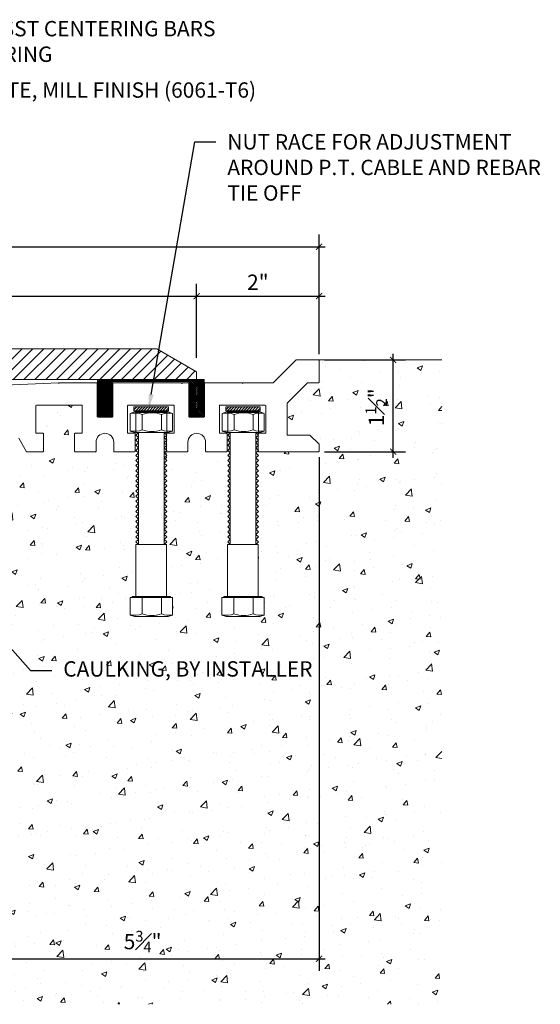
# Model space of a CAD drawing. Units: inches. Extents: x 744.1 to 779.6, y 36.2 to 58.5.
# Drawn here: x 771.1 to 779.6, y 42.4 to 58.5 of the extents above; entities that cross this region are included whole.
import ezdxf
from ezdxf import colors
from ezdxf.entities.mleader import LeaderData, LeaderLine
from ezdxf.math import Vec2, Vec3

# ---------------------------------------------------------------- set-up
doc = ezdxf.new("R2010")
doc.units = ezdxf.units.IN
doc.header["$MEASUREMENT"] = 0
for name, color, linetype, lineweight in [('Dim - Thin', 1, 'Continuous', 5), ('Hatch - Medium', 5, 'Continuous', 9), ('Object - Regular', 250, 'Continuous', 15)]:
    doc.layers.add(name, color=color, linetype=linetype, lineweight=lineweight)
doc.styles.add('ARCHITXT', font='arial-narrow_[allfont.net].ttf')
doc.dimstyles.new('002', dxfattribs={"dimscale": 2, "dimtxt": 0.125, "dimasz": 0.05, "dimexe": 0.1, "dimexo": 0.05, "dimgap": 0.05, "dimtad": 1, "dimdec": 4, "dimzin": 3, "dimdsep": 46, "dimlunit": 4, "dimtxsty": 'ARCHITXT', "dimblk1": 'ARCHTICK', "dimblk2": 'ARCHTICK', "dimsah": 1, "dimcen": 0.05, "dimdle": 0.05, "dimclrd": 256, "dimclre": 256, "dimclrt": 256, "dimadec": 0, "dimazin": 0, "dimtfac": 0.7, "dimtdec": 4, "dimtofl": 0, "dimtmove": 0, "dimatfit": 3, "dimldrblk": 'ARCHTICK', "dimfxl": 1, "dimtfillclr": 7, "dimfrac": 1, "dimtolj": 1, "dimtzin": 0, "dimarcsym": 0})
pattern_1 = [(45, (841.387039, 67.872094), (-0.013258252, 0.013258252), [])]

# ---------------------------------------------------------------- blocks, each defined once
blk = doc.blocks.new('_ArchTick')
at = {"color": 0, "linetype": 'ByBlock', "const_width": 0.15}
blk.add_lwpolyline([(-0.5, -0.5), (0.5, 0.5)], dxfattribs=at)
blk = doc.blocks.new('*D91')
at = {"layer": 'Defpoints', "color": 0, "transparency": 16777216}
for p in [(775.974, 51.444), (770.224, 43.177), (775.974, 43.177)]:
    blk.add_point(p, dxfattribs=at)
at = {"layer": 'Dim - Thin', "lineweight": -2, "transparency": 16777216}
for p, q in [((775.974, 51.344), (775.974, 42.977)), ((770.224, 43.277), (770.224, 43.377)), ((770.124, 43.177), (776.074, 43.177))]:
    blk.add_line(p, q, dxfattribs=at)
at = {"layer": 'Dim - Thin', "lineweight": -2, "transparency": 16777216, "xscale": 0.1, "yscale": 0.1, "zscale": 0.1, "rotation": 180}
blk.add_blockref('_ArchTick', (770.224, 43.177), dxfattribs=at)
at = {"layer": 'Dim - Thin', "lineweight": -2, "transparency": 16777216, "xscale": 0.1, "yscale": 0.1, "zscale": 0.1}
blk.add_blockref('_ArchTick', (775.974, 43.177), dxfattribs=at)
at = {"layer": 'Dim - Thin', "transparency": 16777216, "insert": (773.099, 43.456), "char_height": 0.25, "attachment_point": 5, "style": 'ARCHITXT'}
blk.add_mtext('\\A1;5{\\H0.7x;\\S3#4;}"', dxfattribs=at)
blk = doc.blocks.new('*D94')
at = {"layer": 'Defpoints', "color": 0, "transparency": 16777216}
for p in [(775.964, 52.93), (777.18, 52.93), (775.964, 51.434)]:
    blk.add_point(p, dxfattribs=at)
at = {"layer": 'Dim - Thin', "lineweight": -2, "transparency": 16777216}
for p, q in [((776.064, 52.93), (777.38, 52.93)), ((777.18, 51.334), (777.18, 53.03)), ((776.064, 51.434), (777.38, 51.434))]:
    blk.add_line(p, q, dxfattribs=at)
at = {"layer": 'Dim - Thin', "lineweight": -2, "transparency": 16777216, "xscale": 0.1, "yscale": 0.1, "zscale": 0.1}
for p, rotation in [((777.18, 52.93), 90), ((777.18, 51.434), 270)]:
    blk.add_blockref('_ArchTick', p, dxfattribs=dict(at, rotation=rotation))
at = {"layer": 'Dim - Thin', "transparency": 16777216, "insert": (776.905, 52.158), "char_height": 0.25, "attachment_point": 5, "rotation": 90, "style": 'ARCHITXT'}
blk.add_mtext('\\A1;1{\\H0.7x;\\S1#2;}"', dxfattribs=at)
blk = doc.blocks.new('*D95')
at = {"layer": 'Defpoints', "color": 0, "transparency": 16777216}
for p in [(773.979, 53.968), (752.473, 52.863), (773.979, 52.862)]:
    blk.add_point(p, dxfattribs=at)
at = {"layer": 'Dim - Thin', "lineweight": -2, "transparency": 16777216}
for p, q in [((752.473, 52.963), (752.473, 54.168)), ((773.979, 52.962), (773.979, 54.168)), ((752.373, 53.968), (774.079, 53.968))]:
    blk.add_line(p, q, dxfattribs=at)
at = {"layer": 'Dim - Thin', "lineweight": -2, "transparency": 16777216, "xscale": 0.1, "yscale": 0.1, "zscale": 0.1, "rotation": 180}
blk.add_blockref('_ArchTick', (752.473, 53.968), dxfattribs=at)
at = {"layer": 'Dim - Thin', "lineweight": -2, "transparency": 16777216, "xscale": 0.1, "yscale": 0.1, "zscale": 0.1}
blk.add_blockref('_ArchTick', (773.979, 53.968), dxfattribs=at)
at = {"layer": 'Dim - Thin', "transparency": 16777216, "insert": (763.224, 54.246), "char_height": 0.25, "attachment_point": 5, "style": 'ARCHITXT'}
blk.add_mtext('\\A1;1\'-9{\\H0.7x;\\S1#2;}"', dxfattribs=at)
blk = doc.blocks.new('*D96')
at = {"layer": 'Defpoints', "color": 0, "transparency": 16777216}
for p in [(775.974, 54.773), (750.474, 52.92), (775.974, 52.92)]:
    blk.add_point(p, dxfattribs=at)
at = {"layer": 'Dim - Thin', "lineweight": -2, "transparency": 16777216}
for p, q in [((750.474, 53.02), (750.474, 54.973)), ((775.974, 53.02), (775.974, 54.973)), ((750.374, 54.773), (776.074, 54.773))]:
    blk.add_line(p, q, dxfattribs=at)
at = {"layer": 'Dim - Thin', "lineweight": -2, "transparency": 16777216, "xscale": 0.1, "yscale": 0.1, "zscale": 0.1, "rotation": 180}
blk.add_blockref('_ArchTick', (750.474, 54.773), dxfattribs=at)
at = {"layer": 'Dim - Thin', "lineweight": -2, "transparency": 16777216, "xscale": 0.1, "yscale": 0.1, "zscale": 0.1}
blk.add_blockref('_ArchTick', (775.974, 54.773), dxfattribs=at)
at = {"layer": 'Dim - Thin', "transparency": 16777216, "insert": (763.474, 55.048), "char_height": 0.25, "attachment_point": 5, "style": 'ARCHITXT'}
blk.add_mtext('\\A1;2\'-1{\\H0.7x;\\S1#2;}"', dxfattribs=at)
blk = doc.blocks.new('*D97')
at = {"layer": 'Defpoints', "color": 0, "transparency": 16777216}
for p in [(775.974, 53.968), (775.974, 52.92), (773.979, 52.862)]:
    blk.add_point(p, dxfattribs=at)
at = {"layer": 'Dim - Thin', "lineweight": -2, "transparency": 16777216}
for p, q in [((773.979, 52.962), (773.979, 54.168)), ((775.974, 53.02), (775.974, 54.168)), ((773.879, 53.968), (776.074, 53.968))]:
    blk.add_line(p, q, dxfattribs=at)
at = {"layer": 'Dim - Thin', "lineweight": -2, "transparency": 16777216, "xscale": 0.1, "yscale": 0.1, "zscale": 0.1, "rotation": 180}
blk.add_blockref('_ArchTick', (773.979, 53.968), dxfattribs=at)
at = {"layer": 'Dim - Thin', "lineweight": -2, "transparency": 16777216, "xscale": 0.1, "yscale": 0.1, "zscale": 0.1}
blk.add_blockref('_ArchTick', (775.974, 53.968), dxfattribs=at)
at = {"layer": 'Dim - Thin', "transparency": 16777216, "insert": (774.976, 54.194), "char_height": 0.25, "attachment_point": 5, "style": 'ARCHITXT'}
blk.add_mtext('\\A1;2"', dxfattribs=at)

msp = doc.modelspace()

# ---------------------------------------------------------------- hatches: boundary and pattern name
at = {"layer": 'Hatch - Medium'}
h = msp.add_hatch(dxfattribs=at)
h.set_pattern_fill('ANSI31', color=256)
h.set_pattern_definition([(45, (0, -1.01787), (-0.088388348, 0.088388348), [])])
h.paths.add_polyline_path([(773.36352, 53.09165), (773.32902, 53.11157), (763.58295, 53.11157), (763.38084, 52.90964), (763.38084, 52.61157), (773.28072, 52.61157)])
h.paths.add_polyline_path([(773.97854, 52.73657), (773.36352, 53.09165), (773.28072, 52.61157), (773.97854, 52.61157)])
h = msp.add_hatch(dxfattribs=at)
h.set_pattern_fill('AR-CONC', color=256, scale=0.125)
h.set_pattern_definition([(50, (0, -1.0179), (0.8965752, -0.0784402), [0.09375, -1.03125]), (355, (0, -1.0179), (-0.1734392, 0.9402402), [0.075, -0.825]), (100.45144, (0.0747, -1.0244), (0.7231361, 0.8618), [0.0796752, -0.8764276]), (46.1842, (0, -0.7679), (1.3340517, -0.2068991), [0.140625, -1.546875]), (96.63564, (0.1112, -0.7851), (1.1683274, 1.2176483), [0.119513, -1.3146422]), (351.18416, (0, -0.7679), (1.1683274, 1.2176483), [0.1125, -1.2375]), (21, (0.125, -0.8304), (0.7461338, -0.5032736), [0.09375, -1.03125]), (326, (0.125, -0.8304), (0.3041442, 0.9064376), [0.075, -0.825]), (71.45144, (0.1872, -0.8723), (1.050278, 0.4031639), [0.0796752, -0.8764276]), (37.5, (0, -1.01787), (0.01519982, 0.41611732), [0, -0.815, 0, -0.8375, 0, -0.828125]), (7.5, (0, -1.01787), (0.32883692, 0.49301464), [0, -0.4775, 0, -0.79625, 0, -0.315625]), (327.5, (-0.27875, -1.01787), (0.66727805, -0.02819359), [0, -0.3125, 0, -0.975, 0, -1.29375]), (317.5, (-0.40375, -1.0179), (0.7289827, 0.12513123), [0, -0.40625, 0, -0.6475, 0, -0.91875])])
edge = h.paths.add_edge_path()
edge.add_line((773.03228, 50.00551), (772.99082, 50.04697))
edge.add_line((772.99082, 50.04697), (773.03228, 50.08842))
edge.add_line((773.03228, 50.08842), (772.99082, 50.12987))
edge.add_line((772.99082, 50.12987), (773.03228, 50.17133))
edge.add_line((773.03228, 50.17133), (772.99082, 50.21278))
edge.add_line((772.99082, 50.21278), (773.03228, 50.25424))
edge.add_line((773.03228, 50.25424), (772.99082, 50.29569))
edge.add_line((772.99082, 50.29569), (773.03228, 50.33714))
edge.add_line((773.03228, 50.33714), (772.99082, 50.3786))
edge.add_line((772.99082, 50.3786), (773.03228, 50.42005))
edge.add_line((773.03228, 50.42005), (772.99082, 50.46151))
edge.add_line((772.99082, 50.46151), (773.03228, 50.50296))
edge.add_line((773.03228, 50.50296), (772.99082, 50.54441))
edge.add_line((772.99082, 50.54441), (773.03228, 50.58587))
edge.add_line((773.03228, 50.58587), (772.99082, 50.62732))
edge.add_line((772.99082, 50.62732), (773.03228, 50.66878))
edge.add_line((773.03228, 50.66878), (772.99082, 50.71023))
edge.add_line((772.99082, 50.71023), (773.03228, 50.75169))
edge.add_line((773.03228, 50.75169), (772.99082, 50.79314))
edge.add_line((772.99082, 50.79314), (773.03228, 50.83459))
edge.add_line((773.03228, 50.83459), (772.99082, 50.87605))
edge.add_line((772.99082, 50.87605), (773.03228, 50.9175))
edge.add_line((773.03228, 50.9175), (772.99082, 50.95896))
edge.add_line((772.99082, 50.95896), (773.03228, 51.00041))
edge.add_line((773.03228, 51.00041), (772.99082, 51.04186))
edge.add_line((772.99082, 51.04186), (773.03228, 51.08332))
edge.add_line((773.03228, 51.08332), (772.99082, 51.12477))
edge.add_line((772.99082, 51.12477), (773.03228, 51.16623))
edge.add_line((773.03228, 51.16623), (772.99082, 51.20768))
edge.add_line((772.99082, 51.20768), (773.03228, 51.24913))
edge.add_line((773.03228, 51.24913), (772.99082, 51.29059))
edge.add_line((772.99082, 51.29059), (773.03228, 51.33204))
edge.add_line((773.03228, 51.33204), (772.99082, 51.3735))
edge.add_line((772.99082, 51.3735), (773.03228, 51.41495))
edge.add_line((773.03228, 51.41495), (772.97832, 51.46891))
edge.add_line((772.97832, 51.46891), (772.97832, 51.44445))
edge.add_arc((772.96835, 51.44445), 0.00997, 270, 360, ccw=False)
edge.add_line((772.96835, 51.43448), (772.62936, 51.43448))
edge.add_line((772.62936, 51.43448), (772.62936, 51.58902))
edge.add_arc((772.4848, 51.58902), 0.14457, 360, 450)
edge.add_arc((772.4848, 51.58902), 0.14457, 90, 180)
edge.add_line((772.34023, 51.58902), (772.34023, 51.44445))
edge.add_arc((772.33026, 51.44445), 0.00997, 270, 360, ccw=False)
edge.add_line((772.33026, 51.43448), (772.00125, 51.43448))
edge.add_arc((772.00125, 51.44445), 0.00997, 180, 270, ccw=False)
edge.add_line((771.99128, 51.44445), (771.99128, 51.72361))
edge.add_arc((772.00125, 51.72361), 0.00997, 90, 180, ccw=False)
edge.add_line((772.00125, 51.73358), (772.10593, 51.73358))
edge.add_arc((772.10593, 51.74355), 0.00997, 270, 360)
edge.add_line((772.1159, 51.74355), (772.1159, 52.18224))
edge.add_arc((772.10593, 52.18224), 0.00997, 0, 90)
edge.add_line((772.10593, 52.19221), (771.36815, 52.19221))
edge.add_arc((771.36815, 52.18224), 0.00997, 90, 180)
edge.add_line((771.35818, 52.18224), (771.35818, 51.74355))
edge.add_arc((771.36815, 51.74355), 0.00997, 180, 270)
edge.add_line((771.36815, 51.73358), (771.47283, 51.73358))
edge.add_arc((771.47283, 51.72361), 0.00997, 0, 90, ccw=False)
edge.add_line((771.4828, 51.72361), (771.4828, 51.44445))
edge.add_arc((771.47283, 51.44445), 0.00997, 270, 360, ccw=False)
edge.add_line((771.47283, 51.43448), (771.20863, 51.43448))
edge.add_line((771.20863, 51.43448), (771.0823, 51.65329))
edge.add_arc((771.06071, 51.64082), 0.02493, 30, 152.092826)
edge.add_arc((770.56556, 51.90308), 0.53539, 298.927464, 332.092826, ccw=False)
edge.add_line((770.82453, 51.43448), (770.34536, 51.43448))
edge.add_line((770.34536, 51.43448), (770.22433, 51.43448))
edge.add_line((770.22433, 51.43448), (770.22433, 42.43448))
edge.add_line((770.22433, 42.43448), (777.97433, 42.43448))
edge.add_line((777.97433, 42.43448), (777.97433, 52.93))
edge.add_line((777.97433, 52.93), (775.96436, 52.93))
edge.add_arc((775.96436, 52.92003), 0.00997, 0, 90, ccw=False)
edge.add_line((775.97433, 52.92003), (775.97433, 52.56609))
edge.add_arc((775.96436, 52.56609), 0.00997, 270, 360, ccw=False)
edge.add_line((775.96436, 52.55612), (775.7849, 52.55612))
edge.add_line((775.7849, 52.55612), (775.45881, 52.23002))
edge.add_arc((775.46586, 52.22297), 0.00997, 135, 180)
edge.add_line((775.45589, 52.22297), (775.45589, 51.70443))
edge.add_line((775.45589, 51.70443), (775.51808, 51.70443))
edge.add_line((775.51808, 51.70443), (775.82478, 51.70377))
edge.add_line((775.82478, 51.70377), (775.97433, 51.55422))
edge.add_line((775.97433, 51.55422), (775.97433, 51.44445))
edge.add_arc((775.96436, 51.44445), 0.00997, 270, 360, ccw=False)
edge.add_line((775.96436, 51.43448), (774.99228, 51.43448))
edge.add_arc((774.99228, 51.44445), 0.00997, 180, 270, ccw=False)
edge.add_line((774.98231, 51.44445), (774.98231, 51.45237))
edge.add_line((774.98231, 51.45237), (774.94488, 51.41495))
edge.add_line((774.94488, 51.41495), (774.98634, 51.3735))
edge.add_line((774.98634, 51.3735), (774.94488, 51.33204))
edge.add_line((774.94488, 51.33204), (774.98634, 51.29059))
edge.add_line((774.98634, 51.29059), (774.94488, 51.24913))
edge.add_line((774.94488, 51.24913), (774.98634, 51.20768))
edge.add_line((774.98634, 51.20768), (774.94488, 51.16623))
edge.add_line((774.94488, 51.16623), (774.98634, 51.12477))
edge.add_line((774.98634, 51.12477), (774.94488, 51.08332))
edge.add_line((774.94488, 51.08332), (774.98634, 51.04186))
edge.add_line((774.98634, 51.04186), (774.94488, 51.00041))
edge.add_line((774.94488, 51.00041), (774.98634, 50.95896))
edge.add_line((774.98634, 50.95896), (774.94488, 50.9175))
edge.add_line((774.94488, 50.9175), (774.98634, 50.87605))
edge.add_line((774.98634, 50.87605), (774.94488, 50.83459))
edge.add_line((774.94488, 50.83459), (774.98634, 50.79314))
edge.add_line((774.98634, 50.79314), (774.94488, 50.75169))
edge.add_line((774.94488, 50.75169), (774.98634, 50.71023))
edge.add_line((774.98634, 50.71023), (774.94488, 50.66878))
edge.add_line((774.94488, 50.66878), (774.98634, 50.62732))
edge.add_line((774.98634, 50.62732), (774.94488, 50.58587))
edge.add_line((774.94488, 50.58587), (774.98634, 50.54441))
edge.add_line((774.98634, 50.54441), (774.94488, 50.50296))
edge.add_line((774.94488, 50.50296), (774.98634, 50.46151))
edge.add_line((774.98634, 50.46151), (774.94488, 50.42005))
edge.add_line((774.94488, 50.42005), (774.98634, 50.3786))
edge.add_line((774.98634, 50.3786), (774.94488, 50.33714))
edge.add_line((774.94488, 50.33714), (774.98634, 50.29569))
edge.add_line((774.98634, 50.29569), (774.94488, 50.25424))
edge.add_line((774.94488, 50.25424), (774.98634, 50.21278))
edge.add_line((774.98634, 50.21278), (774.94488, 50.17133))
edge.add_line((774.94488, 50.17133), (774.98634, 50.12987))
edge.add_line((774.98634, 50.12987), (774.94488, 50.08842))
edge.add_line((774.94488, 50.08842), (774.98634, 50.04697))
edge.add_line((774.98634, 50.04697), (774.94488, 50.00551))
edge.add_line((774.94488, 50.00551), (774.98634, 49.96406))
edge.add_line((774.98634, 49.96406), (774.94488, 49.9226))
edge.add_line((774.94488, 49.9226), (774.98344, 49.9226))
edge.add_line((774.98344, 49.9226), (774.98344, 49.07467))
edge.add_line((774.98344, 49.07467), (775.04826, 49.07467))
edge.add_line((775.04826, 49.07467), (775.07942, 49.06234))
edge.add_line((775.07942, 49.06234), (775.07942, 48.77447))
edge.add_line((775.07942, 48.77447), (775.00989, 48.74984))
edge.add_line((775.00989, 48.74984), (774.46145, 48.74984))
edge.add_line((774.46145, 48.74984), (774.39192, 48.77447))
edge.add_line((774.39192, 48.77447), (774.39192, 49.06234))
edge.add_line((774.39192, 49.06234), (774.42307, 49.06234))
edge.add_line((774.42307, 49.06234), (774.42307, 49.07467))
edge.add_line((774.42307, 49.07467), (774.48344, 49.07467))
edge.add_line((774.48344, 49.07467), (774.48344, 49.9226))
edge.add_line((774.48344, 49.9226), (774.52779, 49.9226))
edge.add_line((774.52779, 49.9226), (774.48634, 49.96406))
edge.add_line((774.48634, 49.96406), (774.52779, 50.00551))
edge.add_line((774.52779, 50.00551), (774.48634, 50.04697))
edge.add_line((774.48634, 50.04697), (774.52779, 50.08842))
edge.add_line((774.52779, 50.08842), (774.48634, 50.12987))
edge.add_line((774.48634, 50.12987), (774.52779, 50.17133))
edge.add_line((774.52779, 50.17133), (774.48634, 50.21278))
edge.add_line((774.48634, 50.21278), (774.52779, 50.25424))
edge.add_line((774.52779, 50.25424), (774.48634, 50.29569))
edge.add_line((774.48634, 50.29569), (774.52779, 50.33714))
edge.add_line((774.52779, 50.33714), (774.48634, 50.3786))
edge.add_line((774.48634, 50.3786), (774.52779, 50.42005))
edge.add_line((774.52779, 50.42005), (774.48634, 50.46151))
edge.add_line((774.48634, 50.46151), (774.52779, 50.50296))
edge.add_line((774.52779, 50.50296), (774.48634, 50.54441))
edge.add_line((774.48634, 50.54441), (774.52779, 50.58587))
edge.add_line((774.52779, 50.58587), (774.48634, 50.62732))
edge.add_line((774.48634, 50.62732), (774.52779, 50.66878))
edge.add_line((774.52779, 50.66878), (774.48634, 50.71023))
edge.add_line((774.48634, 50.71023), (774.52779, 50.75169))
edge.add_line((774.52779, 50.75169), (774.48634, 50.79314))
edge.add_line((774.48634, 50.79314), (774.52779, 50.83459))
edge.add_line((774.52779, 50.83459), (774.48634, 50.87605))
edge.add_line((774.48634, 50.87605), (774.52779, 50.9175))
edge.add_line((774.52779, 50.9175), (774.48634, 50.95896))
edge.add_line((774.48634, 50.95896), (774.52779, 51.00041))
edge.add_line((774.52779, 51.00041), (774.48634, 51.04186))
edge.add_line((774.48634, 51.04186), (774.52779, 51.08332))
edge.add_line((774.52779, 51.08332), (774.48634, 51.12477))
edge.add_line((774.48634, 51.12477), (774.52779, 51.16623))
edge.add_line((774.52779, 51.16623), (774.48634, 51.20768))
edge.add_line((774.48634, 51.20768), (774.52779, 51.24913))
edge.add_line((774.52779, 51.24913), (774.48634, 51.29059))
edge.add_line((774.48634, 51.29059), (774.52779, 51.33204))
edge.add_line((774.52779, 51.33204), (774.48634, 51.3735))
edge.add_line((774.48634, 51.3735), (774.52779, 51.41495))
edge.add_line((774.52779, 51.41495), (774.47383, 51.46891))
edge.add_line((774.47383, 51.46891), (774.47383, 51.44445))
edge.add_arc((774.46386, 51.44445), 0.00997, 270, 360, ccw=False)
edge.add_line((774.46386, 51.43448), (774.13485, 51.43448))
edge.add_arc((774.13485, 51.44445), 0.00997, 180, 270, ccw=False)
edge.add_line((774.12488, 51.44445), (774.12488, 51.58902))
edge.add_arc((773.98031, 51.58902), 0.14457, 360, 450)
edge.add_arc((773.98031, 51.58902), 0.14457, 90, 180)
edge.add_line((773.83575, 51.58902), (773.83575, 51.44445))
edge.add_arc((773.82578, 51.44445), 0.00997, 270, 360, ccw=False)
edge.add_line((773.82578, 51.43448), (773.49676, 51.43448))
edge.add_arc((773.49676, 51.44445), 0.00997, 180, 270, ccw=False)
edge.add_line((773.48679, 51.44445), (773.48679, 51.45237))
edge.add_line((773.48679, 51.45237), (773.44937, 51.41495))
edge.add_line((773.44937, 51.41495), (773.49082, 51.3735))
edge.add_line((773.49082, 51.3735), (773.44937, 51.33204))
edge.add_line((773.44937, 51.33204), (773.49082, 51.29059))
edge.add_line((773.49082, 51.29059), (773.44937, 51.24913))
edge.add_line((773.44937, 51.24913), (773.49082, 51.20768))
edge.add_line((773.49082, 51.20768), (773.44937, 51.16623))
edge.add_line((773.44937, 51.16623), (773.49082, 51.12477))
edge.add_line((773.49082, 51.12477), (773.44937, 51.08332))
edge.add_line((773.44937, 51.08332), (773.49082, 51.04186))
edge.add_line((773.49082, 51.04186), (773.44937, 51.00041))
edge.add_line((773.44937, 51.00041), (773.49082, 50.95896))
edge.add_line((773.49082, 50.95896), (773.44937, 50.9175))
edge.add_line((773.44937, 50.9175), (773.49082, 50.87605))
edge.add_line((773.49082, 50.87605), (773.44937, 50.83459))
edge.add_line((773.44937, 50.83459), (773.49082, 50.79314))
edge.add_line((773.49082, 50.79314), (773.44937, 50.75169))
edge.add_line((773.44937, 50.75169), (773.49082, 50.71023))
edge.add_line((773.49082, 50.71023), (773.44937, 50.66878))
edge.add_line((773.44937, 50.66878), (773.49082, 50.62732))
edge.add_line((773.49082, 50.62732), (773.44937, 50.58587))
edge.add_line((773.44937, 50.58587), (773.49082, 50.54441))
edge.add_line((773.49082, 50.54441), (773.44937, 50.50296))
edge.add_line((773.44937, 50.50296), (773.49082, 50.46151))
edge.add_line((773.49082, 50.46151), (773.44937, 50.42005))
edge.add_line((773.44937, 50.42005), (773.49082, 50.3786))
edge.add_line((773.49082, 50.3786), (773.44937, 50.33714))
edge.add_line((773.44937, 50.33714), (773.49082, 50.29569))
edge.add_line((773.49082, 50.29569), (773.44937, 50.25424))
edge.add_line((773.44937, 50.25424), (773.49082, 50.21278))
edge.add_line((773.49082, 50.21278), (773.44937, 50.17133))
edge.add_line((773.44937, 50.17133), (773.49082, 50.12987))
edge.add_line((773.49082, 50.12987), (773.44937, 50.08842))
edge.add_line((773.44937, 50.08842), (773.49082, 50.04697))
edge.add_line((773.49082, 50.04697), (773.44937, 50.00551))
edge.add_line((773.44937, 50.00551), (773.49082, 49.96406))
edge.add_line((773.49082, 49.96406), (773.44937, 49.9226))
edge.add_line((773.44937, 49.9226), (773.48792, 49.9226))
edge.add_line((773.48792, 49.9226), (773.48792, 49.07467))
edge.add_line((773.48792, 49.07467), (773.55274, 49.07467))
edge.add_line((773.55274, 49.07467), (773.5839, 49.06234))
edge.add_line((773.5839, 49.06234), (773.5839, 48.77447))
edge.add_line((773.5839, 48.77447), (773.51437, 48.74984))
edge.add_line((773.51437, 48.74984), (772.96593, 48.74984))
edge.add_line((772.96593, 48.74984), (772.8964, 48.77447))
edge.add_line((772.8964, 48.77447), (772.8964, 49.06234))
edge.add_line((772.8964, 49.06234), (772.92756, 49.06234))
edge.add_line((772.92756, 49.06234), (772.92756, 49.07467))
edge.add_line((772.92756, 49.07467), (772.98792, 49.07467))
edge.add_line((772.98792, 49.07467), (772.98792, 49.9226))
edge.add_line((772.98792, 49.9226), (773.03228, 49.9226))
edge.add_line((773.03228, 49.9226), (772.99082, 49.96406))
edge.add_line((772.99082, 49.96406), (773.03228, 50.00551))
h = msp.add_hatch(dxfattribs=at)
h.set_pattern_fill('ANSI31', color=256, scale=0.25)
h.set_pattern_definition([(45, (769.22638, 47.012358), (-0.02209709, 0.02209709), [])])
h.paths.add_polyline_path([(772.95769, 52.16292), (772.95769, 52.10042), (773.52019, 52.10042), (773.52019, 52.16292)])
h = msp.add_hatch(dxfattribs=at)
h.set_pattern_fill('ANSI31', color=256, scale=0.25)
h.set_pattern_definition([(45, (770.721504, 47.012358), (-0.02209709, 0.02209709), [])])
h.paths.add_polyline_path([(774.45282, 52.16292), (774.45282, 52.10042), (775.01532, 52.10042), (775.01532, 52.16292)])
at = {"layer": 'Object - Regular'}
h = msp.add_hatch(dxfattribs=at)
h.set_pattern_fill('ANSI31', color=256, scale=0.15, style=0)
h.set_pattern_definition(pattern_1)
h.paths.add_polyline_path([(772.36271, 52.61232), (772.60371, 52.61232), (772.60371, 52.01038), (772.36271, 52.01038)])
h = msp.add_hatch(dxfattribs=at)
h.set_pattern_fill('ANSI31', color=256, scale=0.15, style=0)
h.set_pattern_definition(pattern_1)
h.paths.add_polyline_path([(773.85802, 52.61232), (774.09902, 52.61232), (774.09902, 52.01038), (773.85802, 52.01038)])

# ---------------------------------------------------------------- linework, layer by layer
at = {"layer": 'Dim - Thin'}
for points in [[(772.95769, 52.16292), (773.52019, 52.16292), (773.52019, 52.10042), (772.95769, 52.10042)], [(774.45282, 52.16292), (775.01532, 52.16292), (775.01532, 52.10042), (774.45282, 52.10042)]]:
    msp.add_lwpolyline(points, close=True, dxfattribs=at)
at = {"layer": 'Object - Regular'}
msp.add_line((775.96436, 52.93), (777.97433, 52.93), dxfattribs=at)
for points in [[(773.97854, 52.61157), (752.47012, 52.61157), (752.47012, 52.73657), (753.11964, 53.11157), (773.32902, 53.11157), (773.97854, 52.73657)], [(772.60371, 52.61157), (772.36275, 52.61157), (772.36275, 52.01023), (772.60371, 52.01023)], [(774.09902, 52.61157), (773.85806, 52.61157), (773.85806, 52.01023), (774.09902, 52.01023)]]:
    msp.add_lwpolyline(points, close=True, dxfattribs=at)
msp.add_lwpolyline([(770.34669, 52.49537), (771.72707, 52.55612), (771.73704, 52.54615), (771.74701, 52.55612), (772.34771, 52.55612, -0.41421356), (772.35768, 52.54615), (772.35768, 52.00776, 0.41421356), (772.36765, 51.99779), (772.60195, 51.99779, 0.41421356), (772.61192, 52.00776), (772.61192, 52.54615, -0.41421356), (772.62189, 52.55612), (773.7268, 52.55612), (773.73677, 52.54615), (773.74674, 52.55612), (773.84322, 52.55612, -0.41421356), (773.85319, 52.54615), (773.85319, 52.00776, 0.41421356), (773.86316, 51.99779), (774.09746, 51.99779, 0.41421356), (774.10743, 52.00776), (774.10743, 52.54615, -0.41421356), (774.1174, 52.55612), (774.7181, 52.55612), (774.72807, 52.54615), (774.73804, 52.55612), (775.22244, 52.55612, 0.19891237), (775.22949, 52.55904), (775.59753, 52.92708, -0.19891237), (775.60458, 52.93), (775.96436, 52.93, -0.41421356), (775.97433, 52.92003), (775.97433, 52.56609, -0.41421356), (775.96436, 52.55612), (775.7849, 52.55612), (775.45881, 52.23002, 0.19891237), (775.45589, 52.22297), (775.45589, 51.70443), (775.51808, 51.70443), (775.82478, 51.70377), (775.97433, 51.55422), (775.97433, 51.44445, -0.41421356), (775.96436, 51.43448), (774.99228, 51.43448, -0.41421356), (774.98231, 51.44445), (774.98231, 51.72361, -0.41421356), (774.99228, 51.73358), (775.09696, 51.73358, 0.41421356), (775.10693, 51.74355), (775.10693, 52.18224, 0.41421356), (775.09696, 52.19221), (774.35918, 52.19221, 0.41421356), (774.34921, 52.18224), (774.34921, 51.74355, 0.41421356), (774.35918, 51.73358), (774.46386, 51.73358, -0.41421356), (774.47383, 51.72361), (774.47383, 51.44445, -0.41421356), (774.46386, 51.43448), (774.13485, 51.43448, -0.41421356), (774.12488, 51.44445), (774.12488, 51.58902, 0.41421356), (773.98031, 51.73358, 0.41421356), (773.83575, 51.58902), (773.83575, 51.44445, -0.41421356), (773.82578, 51.43448), (773.49676, 51.43448, -0.41421356), (773.48679, 51.44445), (773.48679, 51.72361, -0.41421356), (773.49676, 51.73358), (773.60145, 51.73358, 0.41421356), (773.61142, 51.74355), (773.61142, 52.18224, 0.41421356), (773.60145, 52.19221), (772.86366, 52.19221, 0.41421356), (772.85369, 52.18224), (772.85369, 51.74355, 0.41421356), (772.86366, 51.73358), (772.96835, 51.73358, -0.41421356), (772.97832, 51.72361), (772.97832, 51.44445, -0.41421356), (772.96835, 51.43448), (772.62936, 51.43448), (772.62936, 51.58902, 0.41421356), (772.4848, 51.73358, 0.41421356), (772.34023, 51.58902), (772.34023, 51.44445, -0.41421356), (772.33026, 51.43448), (772.00125, 51.43448, -0.41421356), (771.99128, 51.44445), (771.99128, 51.72361, -0.41421356), (772.00125, 51.73358), (772.10593, 51.73358, 0.41421356), (772.1159, 51.74355), (772.1159, 52.18224, 0.41421356), (772.10593, 52.19221), (771.36815, 52.19221, 0.41421356), (771.35818, 52.18224), (771.35818, 51.74355, 0.41421356), (771.36815, 51.73358), (771.47283, 51.73358, -0.41421356), (771.4828, 51.72361), (771.4828, 51.44445, -0.41421356), (771.47283, 51.43448), (771.20863, 51.43448), (771.0823, 51.65329, 0.58959071)], format="xyb", dxfattribs=at)
at = {"layer": 'Object - Regular', "const_width": 0.03988}
msp.add_lwpolyline([(773.856, 52.59155), (772.6051, 52.59155)], dxfattribs=at)
at = {"layer": 'Object - Regular', "lineweight": 9}
for points in [[(772.89831, 52.05896), (772.96784, 52.08359), (773.51628, 52.08359), (773.58581, 52.05896)], [(773.44937, 51.74658), (773.44937, 49.9226), (773.49082, 49.96406), (773.44937, 50.00551), (773.49082, 50.04697), (773.44937, 50.08842), (773.49082, 50.12987), (773.44937, 50.17133), (773.49082, 50.21278), (773.44937, 50.25424), (773.49082, 50.29569), (773.44937, 50.33714), (773.49082, 50.3786), (773.44937, 50.42005), (773.49082, 50.46151), (773.44937, 50.50296), (773.49082, 50.54441), (773.44937, 50.58587), (773.49082, 50.62732), (773.44937, 50.66878), (773.49082, 50.71023), (773.44937, 50.75169), (773.49082, 50.79314), (773.44937, 50.83459), (773.49082, 50.87605), (773.44937, 50.9175), (773.49082, 50.95896), (773.44937, 51.00041), (773.49082, 51.04186), (773.44937, 51.08332), (773.49082, 51.12477), (773.44937, 51.16623), (773.49082, 51.20768), (773.44937, 51.24913), (773.49082, 51.29059), (773.44937, 51.33204), (773.49082, 51.3735), (773.44937, 51.41495), (773.49082, 51.45641), (773.44937, 51.49786), (773.49082, 51.53931), (773.44937, 51.58077), (773.49082, 51.62222), (773.44937, 51.66368), (773.49082, 51.70513), (773.44937, 51.74658), (773.49082, 51.74658), (773.49082, 52.07467), (772.99082, 52.07467), (772.99082, 51.74658), (773.03228, 51.74658), (772.99082, 51.70513), (773.03228, 51.66368), (772.99082, 51.62222), (773.03228, 51.58077), (772.99082, 51.53931), (773.03228, 51.49786), (772.99082, 51.45641), (773.03228, 51.41495), (772.99082, 51.3735), (773.03228, 51.33204), (772.99082, 51.29059), (773.03228, 51.24913), (772.99082, 51.20768), (773.03228, 51.16623), (772.99082, 51.12477), (773.03228, 51.08332), (772.99082, 51.04186), (773.03228, 51.00041), (772.99082, 50.95896), (773.03228, 50.9175), (772.99082, 50.87605), (773.03228, 50.83459), (772.99082, 50.79314), (773.03228, 50.75169), (772.99082, 50.71023), (773.03228, 50.66878), (772.99082, 50.62732), (773.03228, 50.58587), (772.99082, 50.54441), (773.03228, 50.50296), (772.99082, 50.46151), (773.03228, 50.42005), (772.99082, 50.3786), (773.03228, 50.33714), (772.99082, 50.29569), (773.03228, 50.25424), (772.99082, 50.21278), (773.03228, 50.17133), (772.99082, 50.12987), (773.03228, 50.08842), (772.99082, 50.04697), (773.03228, 50.00551), (772.99082, 49.96406), (773.03228, 49.9226), (773.03228, 51.74658)], [(774.39382, 52.05896), (774.46335, 52.08359), (775.01179, 52.08359), (775.08132, 52.05896)], [(774.94488, 51.74658), (774.94488, 49.9226), (774.98634, 49.96406), (774.94488, 50.00551), (774.98634, 50.04697), (774.94488, 50.08842), (774.98634, 50.12987), (774.94488, 50.17133), (774.98634, 50.21278), (774.94488, 50.25424), (774.98634, 50.29569), (774.94488, 50.33714), (774.98634, 50.3786), (774.94488, 50.42005), (774.98634, 50.46151), (774.94488, 50.50296), (774.98634, 50.54441), (774.94488, 50.58587), (774.98634, 50.62732), (774.94488, 50.66878), (774.98634, 50.71023), (774.94488, 50.75169), (774.98634, 50.79314), (774.94488, 50.83459), (774.98634, 50.87605), (774.94488, 50.9175), (774.98634, 50.95896), (774.94488, 51.00041), (774.98634, 51.04186), (774.94488, 51.08332), (774.98634, 51.12477), (774.94488, 51.16623), (774.98634, 51.20768), (774.94488, 51.24913), (774.98634, 51.29059), (774.94488, 51.33204), (774.98634, 51.3735), (774.94488, 51.41495), (774.98634, 51.45641), (774.94488, 51.49786), (774.98634, 51.53931), (774.94488, 51.58077), (774.98634, 51.62222), (774.94488, 51.66368), (774.98634, 51.70513), (774.94488, 51.74658), (774.98634, 51.74658), (774.98634, 52.07467), (774.48634, 52.07467), (774.48634, 51.74658), (774.52779, 51.74658), (774.48634, 51.70513), (774.52779, 51.66368), (774.48634, 51.62222), (774.52779, 51.58077), (774.48634, 51.53931), (774.52779, 51.49786), (774.48634, 51.45641), (774.52779, 51.41495), (774.48634, 51.3735), (774.52779, 51.33204), (774.48634, 51.29059), (774.52779, 51.24913), (774.48634, 51.20768), (774.52779, 51.16623), (774.48634, 51.12477), (774.52779, 51.08332), (774.48634, 51.04186), (774.52779, 51.00041), (774.48634, 50.95896), (774.52779, 50.9175), (774.48634, 50.87605), (774.52779, 50.83459), (774.48634, 50.79314), (774.52779, 50.75169), (774.48634, 50.71023), (774.52779, 50.66878), (774.48634, 50.62732), (774.52779, 50.58587), (774.48634, 50.54441), (774.52779, 50.50296), (774.48634, 50.46151), (774.52779, 50.42005), (774.48634, 50.3786), (774.52779, 50.33714), (774.48634, 50.29569), (774.52779, 50.25424), (774.48634, 50.21278), (774.52779, 50.17133), (774.48634, 50.12987), (774.52779, 50.08842), (774.48634, 50.04697), (774.52779, 50.00551), (774.48634, 49.96406), (774.52779, 49.9226), (774.52779, 51.74658)], [(773.55274, 49.06234), (773.55274, 49.07467), (773.24015, 49.07467), (772.92756, 49.07467), (772.92756, 49.06234)], [(775.04826, 49.06234), (775.04826, 49.07467), (774.73567, 49.07467), (774.42307, 49.07467), (774.42307, 49.06234)]]:
    msp.add_lwpolyline(points, dxfattribs=at)
for points in [[(772.89831, 52.05896), (772.89831, 52.05896), (772.89831, 51.77109), (772.96784, 51.74646), (773.51628, 51.74646), (773.58581, 51.77109), (773.58581, 52.05896, 0.14047178), (773.4068, 52.04192, 0.1570831), (773.09341, 52.04192, 0.12898039)], [(774.39382, 52.05896), (774.39382, 52.05896), (774.39382, 51.77109), (774.46335, 51.74646), (775.01179, 51.74646), (775.08132, 51.77109), (775.08132, 52.05896, 0.14047178), (774.90231, 52.04192, 0.1570831), (774.58892, 52.04192, 0.12898039)]]:
    msp.add_lwpolyline(points, format="xyb", close=True, dxfattribs=at)
for points in [[(772.89831, 51.77109, 0.12898039), (773.09341, 51.78812), (773.09341, 52.04192)], [(773.09341, 51.78812, 0.1570831), (773.4068, 51.78812), (773.40666, 52.04197)], [(774.39382, 51.77109, 0.12898039), (774.58892, 51.78812), (774.58892, 52.04192)], [(774.58892, 51.78812, 0.1570831), (774.90231, 51.78812), (774.90217, 52.04197)], [(773.58581, 51.77109, -0.14047178), (773.4068, 51.78812)], [(775.08132, 51.77109, -0.14047178), (774.90231, 51.78812)], [(772.8964, 48.77447, 0.12898039), (773.0915, 48.79151), (773.0915, 49.06234)], [(773.0915, 48.79151, 0.1570831), (773.40489, 48.79151), (773.40474, 49.06234)], [(774.39192, 48.77447, 0.12898039), (774.58701, 48.79151), (774.58701, 49.06234)], [(774.58701, 48.79151, 0.1570831), (774.90041, 48.79151), (774.90025, 49.06234)], [(773.5839, 48.77447, -0.14047178), (773.40489, 48.79151)], [(775.07942, 48.77447, -0.14047178), (774.90041, 48.79151)]]:
    msp.add_lwpolyline(points, format="xyb", dxfattribs=at)
for points in [[(772.98792, 49.9226), (773.48792, 49.9226), (773.48792, 49.07467), (772.98792, 49.07467)], [(774.48344, 49.9226), (774.98344, 49.9226), (774.98344, 49.07467), (774.48344, 49.07467)], [(773.51437, 48.74984), (773.5839, 48.77447), (773.5839, 49.06234), (772.8964, 49.06234), (772.8964, 48.77447), (772.96593, 48.74984)], [(775.00989, 48.74984), (775.07942, 48.77447), (775.07942, 49.06234), (774.39192, 49.06234), (774.39192, 48.77447), (774.46145, 48.74984)]]:
    msp.add_lwpolyline(points, close=True, dxfattribs=at)

# ---------------------------------------------------------------- dimensions: what is measured, and where the dimension line sits
at = {"layer": 'Dim - Thin'}
for base, p1, p2, picture, middle in [((775.97433, 54.77264), (750.47433, 52.92003), (775.97433, 52.92003), '*D96', (763.47433, 54.77264)), ((773.97854, 53.96825), (752.47283, 52.86313), (773.97854, 52.86157), '*D95', (763.22433, 53.96825))]:
    dim = msp.add_linear_dim(base=base, p1=p1, p2=p2, dimstyle='002', dxfattribs=at)
    dim.commit()
    dim.dimension.update_dxf_attribs({"geometry": picture, "text_midpoint": middle, "dimtype": 160})
for base, p1, p2, picture, middle in [((775.97433, 53.96825), (773.97854, 52.86157), (775.97433, 52.92003), '*D97', (774.97644, 54.19376)), ((775.97433, 43.17711), (770.22433, 43.17711), (775.97433, 51.44445), '*D91', (773.09933, 43.45609))]:
    dim = msp.add_linear_dim(base=base, p1=p1, p2=p2, dimstyle='002', dxfattribs=at)
    dim.commit()
    dim.dimension.update_dxf_attribs({"geometry": picture, "text_midpoint": middle})
dim = msp.add_linear_dim(base=(777.18028, 52.93), p1=(775.96436, 51.43448), p2=(775.96436, 52.93), angle=90, dimstyle='002', dxfattribs=at)
dim.commit()
dim.dimension.update_dxf_attribs({"geometry": '*D94', "text_midpoint": (777.18028, 52.15832), "dimtype": 160})

# ---------------------------------------------------------------- leaders
ml = msp.add_multileader_mtext('Standard', dxfattribs=at)
ml.set_content('HD MHP FASTENERS w/ HD SST CENTERING BARS \\P@ 12" O.C. w/ OPTIONAL SPRING', color=256, style='ARCHITXT')
ml.set_leader_properties(color=256)
ml.build(insert=Vec2(0, 0))
ml.multileader.update_dxf_attribs({"dogleg_length": 0.17188, "arrow_head_size": 0.25, "scale": 2})
ctx = ml.context
ctx.base_point, ctx.scale, ctx.char_height, ctx.arrow_head_size, ctx.landing_gap_size, ctx.plane_origin = Vec3(766.24749, 58.28724), 2, 0.25, 0.25, 0.1875, Vec3(763.22433, 52.91784)
notes = []
notes.append((ctx, [(0, (1, 1, 0), (765.90374, 58.28724), (1, 0), 0.34375, [(0, [(763.22433, 52.91784)], 0, [])])]))
ctx.mtext.insert, ctx.mtext.flow_direction = Vec3(766.43499, 58.44899), 5
ml = msp.add_multileader_mtext('Standard', dxfattribs=at)
ml.set_content('\\A1;1/2" THK. ALUM. COVER PLATE, MILL FINISH (6061-T6)', color=256, style='ARCHITXT')
ml.set_leader_properties(color=256)
ml.build(insert=Vec2(0, 0))
ml.multileader.update_dxf_attribs({"dogleg_length": 0.17188, "arrow_head_size": 0.25, "scale": 2})
ctx = ml.context
ctx.base_point, ctx.scale, ctx.char_height, ctx.arrow_head_size, ctx.landing_gap_size, ctx.plane_origin = Vec3(766.24749, 57.28724), 2, 0.25, 0.25, 0.1875, Vec3(765.37975, 52.98657)
notes.append((ctx, [(0, (1, 1, 0), (765.90374, 57.28724), (1, 0), 0.34375, [(0, [(764.84813, 52.98657)], 0, [])])]))
ctx.mtext.insert, ctx.mtext.flow_direction = Vec3(766.43499, 57.44899), 5
ml = msp.add_multileader_mtext('Standard', dxfattribs=at)
ml.set_content('NUT RACE FOR ADJUSTMENT\\PAROUND P.T. CABLE AND REBAR\\PTIE OFF', color=256, style='ARCHITXT')
ml.set_leader_properties(color=256)
ml.build(insert=Vec2(0, 0))
ml.multileader.update_dxf_attribs({"dogleg_length": 0.17188, "arrow_head_size": 0.25, "scale": 2})
ctx = ml.context
ctx.base_point, ctx.scale, ctx.char_height, ctx.arrow_head_size, ctx.landing_gap_size, ctx.plane_origin = Vec3(774.29141, 56.47855), 2, 0.25, 0.25, 0.1875, Vec3(773.19606, 52.12073)
notes.append((ctx, [(0, (1, 1, 0), (773.94766, 56.47855), (1, 0), 0.34375, [(0, [(773.19606, 52.12073)], 0, [])])]))
ctx.mtext.insert, ctx.mtext.flow_direction = Vec3(774.47891, 56.60569), 5
for ctx, leaders in notes:
    for number, flags, end, landing, length, lines in leaders:
        leader = LeaderData()
        leader.index, (leader.has_last_leader_line, leader.has_dogleg_vector, leader.attachment_direction) = number, flags
        leader.last_leader_point, leader.dogleg_vector, leader.dogleg_length = Vec3(end), Vec3(landing), length
        for number, points, colour, breaks in lines:
            line = LeaderLine()
            line.index, line.vertices, line.color, line.breaks = number, Vec3.list(points), colors.encode_raw_color(colour), breaks
            leader.lines.append(line)
        ctx.leaders.append(leader)

# ---------------------------------------------------------------- next in the draw order: leaders
ml = msp.add_multileader_mtext('Standard', dxfattribs=at)
ml.set_content('CAULKING, BY INSTALLER', color=256, style='ARCHITXT')
ml.set_leader_properties(color=256)
ml.build(insert=Vec2(0, 0))
ml.multileader.update_dxf_attribs({"dogleg_length": 0.17188, "arrow_head_size": 0.25, "scale": 2})
ctx = ml.context
ctx.base_point, ctx.scale, ctx.char_height, ctx.arrow_head_size, ctx.landing_gap_size, ctx.plane_origin = Vec3(771.6186, 47.87173), 2, 0.25, 0.25, 0.1875, Vec3(770.07096, 49.22009)
notes = []
notes.append((ctx, [(0, (1, 1, 0), (771.27485, 47.87173), (1, 0), 0.34375, [(0, [(770.07096, 49.22009)], 0, [])])]))
ctx.mtext.insert, ctx.mtext.flow_direction = Vec3(771.8061, 48.02145), 5
ctx.mtext.has_bg_fill, ctx.mtext.bg_color, ctx.mtext.bg_scale_factor, ctx.mtext.bg_transparency, ctx.mtext.use_window_bg_color = 1, -1073741824, 1.5, 0, 1
for ctx, leaders in notes:
    for number, flags, end, landing, length, lines in leaders:
        leader = LeaderData()
        leader.index, (leader.has_last_leader_line, leader.has_dogleg_vector, leader.attachment_direction) = number, flags
        leader.last_leader_point, leader.dogleg_vector, leader.dogleg_length = Vec3(end), Vec3(landing), length
        for number, points, colour, breaks in lines:
            line = LeaderLine()
            line.index, line.vertices, line.color, line.breaks = number, Vec3.list(points), colors.encode_raw_color(colour), breaks
            leader.lines.append(line)
        ctx.leaders.append(leader)

doc.saveas('drawing.dxf')
